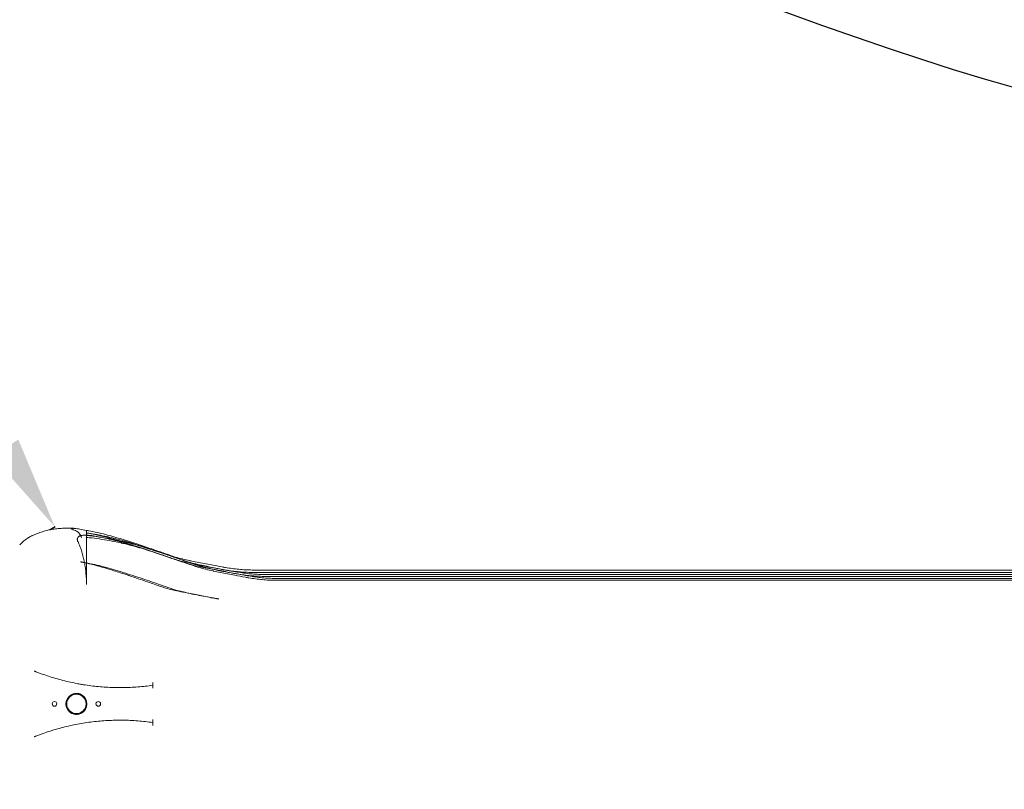
# Model space of a CAD drawing. Units: millimetres. Extents: x 169185 to 185436, y 83633 to 96782.
# Drawn here: x 171323 to 173435, y 90482 to 92135 of the extents above; entities that cross this region are included whole.
import ezdxf

# ---------------------------------------------------------------- set-up
doc = ezdxf.new("R2010")
doc.units = ezdxf.units.MM
doc.dimstyles.new('ISO-25', dxfattribs={"dimtxt": 2.5, "dimasz": 2.5, "dimexe": 1.25, "dimexo": 0.625, "dimtad": 1, "dimtxsty": 'Standard', "dimcen": 2.5, "dimadec": 0, "dimazin": 0, "dimtfac": 1, "dimtmove": 0, "dimatfit": 3, "dimfxl": 1, "dimarcsym": 0})

# ---------------------------------------------------------------- blocks, each defined once
blk = doc.blocks.new('A$C4D2F6C39')
at = {"color": 0, "linetype": 'Continuous', "lineweight": 0}
for p, q in [((81154.6, 55508.6), (81154.6, 55514)), ((81175.9, 55504.9), (81154.6, 55508.6)), ((81154.6, 55504.3), (81154.6, 55508.3)), ((81154.6, 55498.9), (81154.6, 55503.2)), ((81200.9, 55496.5), (81175.9, 55500.9)), ((81444.3, 55430.2), (81469.3, 55425.8)), ((81469.3, 55421.8), (81494.3, 55417.5)), ((83901, 55428.8), (81509.7, 55428.8)), ((83901.1, 55423.4), (81509.7, 55423.4)), ((83926.1, 55419.1), (81534.7, 55419.1)), ((83926.1, 55415), (81534.7, 55415)), ((83951.1, 55410.7), (81559.7, 55410.7)), ((83951.1, 55406.7), (81559.7, 55406.7)), ((81296.6, 55175), (81296.6, 55187.6)), ((81296.6, 55095), (81296.6, 55107.6))]:
    blk.add_line(p, q, dxfattribs=at)
for centre, radius in [((81085.7, 55141.3), 5), ((81132.7, 55141.3), 20.8), ((81179.7, 55141.3), 5)]:
    blk.add_circle(centre, radius, dxfattribs=at)
for start, end in [(119.2565, 240.7435), (299.2565, 60.7435)]:
    blk.add_arc((81132.7, 55141.3), 22.5, start, end, dxfattribs=at)
for centre, major_axis, ratio, start_param, end_param in [((81047.3, 55481.6), (-8.6, 21.6), 0.000001, 0, 0.000004), ((81111.2, 54961.9), (0, 538.2), 0.996195, -0.252275, -0.243441)]:
    blk.add_ellipse(centre, major_axis=major_axis, ratio=ratio, start_param=start_param, end_param=end_param, dxfattribs=at)
for points, knots in [([(81038.7, 55503.2), (81040.9, 55504.2), (81043.1, 55505.2), (81049.1, 55507.6), (81052.9, 55509), (81060.6, 55511.5), (81064.4, 55512.7), (81071.9, 55514.5), (81075.7, 55515.3), (81083.1, 55516.6), (81086.9, 55517.1), (81094.7, 55518), (81098.8, 55518.3), (81107.1, 55518.7), (81111.4, 55518.8), (81118.3, 55518.8), (81120.8, 55518.8), (81123.4, 55518.7)], [0, 0, 0, 0, 10.000961, 10.000961, 26.836532, 26.836532, 43.067543, 43.067543, 58.371225, 58.371225, 73.741828, 73.741828, 90.024808, 90.024808, 106.989079, 106.989079, 116.853627, 116.853627, 116.853627, 116.853627]), ([(81128.3, 55518.2), (81127.6, 55518.3), (81126.9, 55518.4), (81126.3, 55518.5), (81125.9, 55518.5), (81125.6, 55518.5), (81125.2, 55518.6), (81124.9, 55518.6), (81124.6, 55518.6), (81124.3, 55518.6), (81123.9, 55518.7), (81123.6, 55518.7), (81123.3, 55518.7), (81123, 55518.7), (81122.7, 55518.7), (81122.5, 55518.7), (81122.2, 55518.7), (81122, 55518.7), (81121.8, 55518.6), (81121.7, 55518.6), (81121.7, 55518.6), (81121.6, 55518.6), (81121.5, 55518.6), (81121.4, 55518.6), (81121.4, 55518.5), (81121.3, 55518.5), (81121.2, 55518.5), (81121.1, 55518.4), (81121.1, 55518.4), (81121.1, 55518.3), (81121.1, 55518.2), (81121.1, 55518.2), (81121.1, 55518.1), (81121.1, 55518.1), (81121.1, 55518), (81121.2, 55517.9), (81121.3, 55517.9), (81121.4, 55517.8), (81121.5, 55517.6), (81121.7, 55517.5), (81121.9, 55517.4), (81122.1, 55517.2), (81122.4, 55517.1), (81122.9, 55516.8), (81123.4, 55516.6), (81124.1, 55516.3), (81124.7, 55516), (81125.3, 55515.7), (81126, 55515.4), (81127.4, 55514.8), (81128.9, 55514.2), (81130.5, 55513.6)], [0, 0, 0, 0, 0.00202603, 0.00202603, 0.00202603, 0.00303905, 0.00303905, 0.00303905, 0.00405206, 0.00405206, 0.00405206, 0.00506508, 0.00506508, 0.00506508, 0.0060781, 0.0060781, 0.0060781, 0.00709111, 0.00709111, 0.00709111, 0.00759762, 0.00759762, 0.00759762, 0.00810413, 0.00810413, 0.00810413, 0.00911715, 0.00911715, 0.00911715, 0.01013016, 0.01013016, 0.01013016, 0.01114318, 0.01114318, 0.01114318, 0.01215619, 0.01215619, 0.01215619, 0.01418223, 0.01418223, 0.01418223, 0.01620826, 0.01620826, 0.01620826, 0.02026032, 0.02026032, 0.02026032, 0.02431239, 0.02431239, 0.02431239, 0.03241652, 0.03241652, 0.03241652, 0.03241652]), ([(81154.6, 55514), (81149.8, 55514.9), (81145, 55515.7), (81136.2, 55517.1), (81132.3, 55517.7), (81128.3, 55518.2)], [0.19439063, 0.19439063, 0.19439063, 0.19439063, 0.21875, 0.21875, 0.2389206, 0.2389206, 0.2389206, 0.2389206]), ([(81130.5, 55513.6), (81132, 55513), (81133.3, 55512.3), (81134.6, 55511.5), (81134.9, 55511.3), (81135.2, 55511), (81135.5, 55510.8), (81135.8, 55510.6), (81136.1, 55510.3), (81136.4, 55510), (81137, 55509.5), (81137.5, 55509), (81138.1, 55508.4), (81138.6, 55507.7), (81139.1, 55507.1), (81139.6, 55506.4), (81139.8, 55506), (81140.1, 55505.7), (81140.3, 55505.3), (81140.5, 55504.9), (81140.8, 55504.5), (81141, 55504.1), (81141.2, 55503.7), (81141.4, 55503.2), (81141.6, 55502.8), (81141.8, 55502.3), (81142, 55501.9), (81142.2, 55501.4), (81142.5, 55500.9), (81142.7, 55500.4), (81142.9, 55500), (81143, 55499.7), (81143.1, 55499.5), (81143.2, 55499.2), (81143.2, 55499.1), (81143.3, 55499), (81143.3, 55498.8), (81143.4, 55498.8), (81143.4, 55498.7), (81143.4, 55498.6), (81143.4, 55498.6), (81143.4, 55498.6), (81143.4, 55498.5), (81143.5, 55498.5), (81143.5, 55498.5), (81143.5, 55498.4)], [0.00009755, 0.00009755, 0.00009755, 0.00009755, 0.00750013, 0.00750013, 0.00750013, 0.00935077, 0.00935077, 0.00935077, 0.01120142, 0.01120142, 0.01120142, 0.01490271, 0.01490271, 0.01490271, 0.018604, 0.018604, 0.018604, 0.02045464, 0.02045464, 0.02045464, 0.02230528, 0.02230528, 0.02230528, 0.02415593, 0.02415593, 0.02415593, 0.02600657, 0.02600657, 0.02600657, 0.02785722, 0.02785722, 0.02785722, 0.02878254, 0.02878254, 0.02878254, 0.0292452, 0.0292452, 0.0292452, 0.02947653, 0.02947653, 0.02947653, 0.0295922, 0.0295922, 0.0295922, 0.02970786, 0.02970786, 0.02970786, 0.02970786]), ([(81266.5, 55483.4), (81254.7, 55487.3), (81242.8, 55491.2), (81219.1, 55498.5), (81207.1, 55502), (81183.2, 55508.2), (81171.1, 55510.9), (81158.8, 55513.2), (81157.3, 55513.5), (81156, 55513.8), (81154.6, 55514)], [0, 0, 0, 0, 0.0625, 0.0625, 0.125, 0.125, 0.1866667, 0.1875, 0.1875, 0.1943906, 0.1943906, 0.1943906, 0.1943906]), ([(81266.5, 55478), (81254.7, 55481.9), (81242.8, 55485.8), (81219.1, 55493.2), (81207.1, 55496.7), (81189.5, 55501.2), (81177.6, 55504.1), (81165.4, 55506.6), (81158.8, 55507.8), (81157.3, 55508.1), (81156, 55508.4), (81154.6, 55508.6)], [0, 0, 0, 0, 0.0374421, 0.0374421, 0.0748842, 0.0748842, 0.0922611, 0.1118271, 0.1123263, 0.1123263, 0.1164543, 0.1164543, 0.1164543, 0.1164543]), ([(81291.5, 55473.6), (81279.7, 55477.6), (81267.8, 55481.4), (81244.1, 55488.8), (81232.1, 55492.3), (81214.5, 55496.8), (81202.6, 55499.7), (81190.4, 55502.2), (81183.8, 55503.5), (81174, 55505.3), (81164.3, 55506.9), (81154.6, 55508.3)], [0, 0, 0, 0, 0.0374548, 0.0374548, 0.0749096, 0.0749096, 0.0922924, 0.111865, 0.1123644, 0.1123644, 0.1418215, 0.1418215, 0.1418215, 0.1418215]), ([(81291.5, 55469.6), (81279.7, 55473.5), (81267.8, 55477.4), (81244.1, 55484.8), (81232.1, 55488.3), (81214.5, 55492.8), (81202.6, 55495.7), (81190.4, 55498.2), (81183.8, 55499.5), (81174, 55501.3), (81164.3, 55502.9), (81154.6, 55504.3)], [0, 0, 0, 0, 0.0374548, 0.0374548, 0.0749096, 0.0749096, 0.0922924, 0.111865, 0.1123644, 0.1123644, 0.1418215, 0.1418215, 0.1418215, 0.1418215]), ([(81011, 55482.6), (81012.9, 55484.6), (81014.9, 55486.6), (81019, 55490.4), (81021.1, 55492.2), (81025.6, 55495.6), (81027.9, 55497.2), (81032.4, 55500.1), (81034.8, 55501.3), (81037.7, 55502.7), (81038.2, 55503), (81038.7, 55503.2)], [0, 0, 0, 0, 9.696305, 9.696305, 19.794319, 19.794319, 29.890205, 29.890205, 39.751778, 39.751778, 41.927341, 41.927341, 41.927341, 41.927341]), ([(81136.1, 55489.3), (81135.5, 55490.5), (81135, 55491.6), (81134.8, 55492.8), (81134.7, 55493.4), (81134.6, 55493.9), (81134.6, 55494.4), (81134.6, 55494.7), (81134.6, 55495), (81134.6, 55495.2), (81134.6, 55495.5), (81134.7, 55495.8), (81134.7, 55496), (81134.9, 55497), (81135.2, 55497.9), (81135.8, 55498.7), (81135.9, 55498.9), (81136.1, 55499.1), (81136.3, 55499.3), (81136.4, 55499.5), (81136.6, 55499.7), (81136.8, 55499.9), (81137.1, 55500.2), (81137.5, 55500.6), (81138, 55500.9), (81138.4, 55501.2), (81138.9, 55501.5), (81139.4, 55501.7), (81139.7, 55501.9), (81139.9, 55502), (81140.2, 55502.1), (81140.5, 55502.2), (81140.7, 55502.3), (81141, 55502.4), (81141.6, 55502.6), (81142.3, 55502.8), (81143, 55502.9), (81143.6, 55503.1), (81144.3, 55503.2), (81145.1, 55503.3), (81145.8, 55503.4), (81146.6, 55503.5), (81147.3, 55503.5), (81148.1, 55503.6), (81148.9, 55503.6), (81149.7, 55503.7), (81151.3, 55503.7), (81152.9, 55503.8), (81154.6, 55503.7)], [0, 0, 0, 0, 0.00555798, 0.00555798, 0.00555798, 0.00833697, 0.00833697, 0.00833697, 0.00972647, 0.00972647, 0.00972647, 0.01111596, 0.01111596, 0.01111596, 0.01667394, 0.01667394, 0.01667394, 0.01806344, 0.01806344, 0.01806344, 0.01945293, 0.01945293, 0.01945293, 0.02223192, 0.02223192, 0.02223192, 0.02501091, 0.02501091, 0.02501091, 0.02640041, 0.02640041, 0.02640041, 0.0277899, 0.0277899, 0.0277899, 0.03056889, 0.03056889, 0.03056889, 0.03334788, 0.03334788, 0.03334788, 0.03612687, 0.03612687, 0.03612687, 0.03890586, 0.03890586, 0.03890586, 0.04446384, 0.04446384, 0.04446384, 0.04446384]), ([(81154.6, 55397.8), (81154.5, 55402.2), (81154.3, 55406.6), (81154, 55410.9), (81153.7, 55415.2), (81153.3, 55419.5), (81152.9, 55423.7), (81152.5, 55427.9), (81152, 55432), (81151.4, 55436.1), (81150.8, 55440.1), (81150.1, 55444.1), (81149.3, 55448), (81149.1, 55449), (81148.9, 55450), (81148.7, 55451), (81148.5, 55451.9), (81148.3, 55452.9), (81148.1, 55453.9), (81147.7, 55455.8), (81147.2, 55457.7), (81146.7, 55459.5), (81145.8, 55463.2), (81144.8, 55466.8), (81143.7, 55470.2), (81142.6, 55473.7), (81141.4, 55477), (81140.1, 55480.1), (81138.8, 55483.3), (81137.5, 55486.3), (81136.1, 55489.3)], [0, 0, 0, 0, 0.0133088, 0.0133088, 0.0133088, 0.0266175, 0.0266175, 0.0266175, 0.0399263, 0.0399263, 0.0399263, 0.0532351, 0.0532351, 0.0532351, 0.0565622, 0.0565622, 0.0565622, 0.0598894, 0.0598894, 0.0598894, 0.0665438, 0.0665438, 0.0665438, 0.0798526, 0.0798526, 0.0798526, 0.0931613, 0.0931613, 0.0931613, 0.1064701, 0.1064701, 0.1064701, 0.1064701]), ([(81154.6, 55502.9), (81172.8, 55501.1), (81190.8, 55498.5), (81208.8, 55495.1), (81215.4, 55493.8), (81227.6, 55491.3), (81239.5, 55488.4), (81257.1, 55483.9), (81269.1, 55480.4), (81292.8, 55473), (81304.7, 55469.2), (81316.5, 55465.2)], [0.6028527, 0.6028527, 0.6028527, 0.6028527, 0.6575028, 0.6575028, 0.6580032, 0.6776135, 0.6950299, 0.6950299, 0.7325569, 0.7325569, 0.7700839, 0.7700839, 0.7700839, 0.7700839]), ([(81154.6, 55397.8), (81154.6, 55400.4), (81154.6, 55403), (81154.6, 55405.5), (81154.6, 55406.8), (81154.6, 55408.1), (81154.6, 55409.4), (81154.6, 55410.7), (81154.6, 55412), (81154.6, 55413.2), (81154.6, 55415.8), (81154.6, 55418.3), (81154.6, 55420.9), (81154.6, 55422.1), (81154.6, 55423.4), (81154.6, 55424.6), (81154.6, 55425.3), (81154.6, 55425.9), (81154.6, 55426.5), (81154.6, 55426.8), (81154.6, 55427.1), (81154.6, 55427.5), (81154.6, 55427.6), (81154.6, 55427.8), (81154.6, 55427.9), (81154.6, 55428), (81154.6, 55428.1), (81154.6, 55428.2), (81154.6, 55428.2), (81154.6, 55428.3), (81154.6, 55428.4), (81154.6, 55430.8), (81154.6, 55433.3), (81154.6, 55435.7), (81154.6, 55436.9), (81154.6, 55438.1), (81154.6, 55439.3), (81154.6, 55439.9), (81154.6, 55440.5), (81154.6, 55441.1), (81154.6, 55441.4), (81154.6, 55441.7), (81154.6, 55442), (81154.6, 55442.1), (81154.6, 55442.3), (81154.6, 55442.4), (81154.6, 55442.5), (81154.6, 55442.6), (81154.6, 55442.6), (81154.6, 55442.7), (81154.6, 55442.8), (81154.6, 55442.9), (81154.6, 55445.2), (81154.6, 55447.5), (81154.6, 55449.7), (81154.6, 55450.9), (81154.6, 55452), (81154.6, 55453.1), (81154.6, 55453.7), (81154.6, 55454.2), (81154.6, 55454.8), (81154.6, 55455.1), (81154.6, 55455.3), (81154.6, 55455.6), (81154.6, 55455.8), (81154.6, 55455.9), (81154.6, 55456), (81154.6, 55456.1), (81154.6, 55456.2), (81154.6, 55456.2), (81154.6, 55456.3), (81154.6, 55456.4), (81154.6, 55456.4), (81154.6, 55458.6), (81154.6, 55460.8), (81154.6, 55462.9), (81154.6, 55463.9), (81154.6, 55465), (81154.6, 55466), (81154.6, 55466.5), (81154.6, 55467), (81154.6, 55467.6), (81154.6, 55467.8), (81154.6, 55468.1), (81154.6, 55468.3), (81154.6, 55468.5), (81154.6, 55468.6), (81154.6, 55468.7), (81154.6, 55468.8), (81154.6, 55468.8), (81154.6, 55468.9), (81154.6, 55468.9), (81154.6, 55469), (81154.6, 55469), (81154.6, 55469), (81154.6, 55469.1), (81154.6, 55469.1), (81154.6, 55471.1), (81154.6, 55473), (81154.6, 55475), (81154.6, 55475.9), (81154.6, 55476.9), (81154.6, 55477.8), (81154.6, 55478.3), (81154.6, 55478.8), (81154.6, 55479.2), (81154.6, 55479.5), (81154.6, 55479.7), (81154.6, 55479.9), (81154.6, 55480), (81154.6, 55480.2), (81154.6, 55480.3), (81154.6, 55480.3), (81154.6, 55480.4), (81154.6, 55480.4), (81154.6, 55480.5), (81154.6, 55480.5), (81154.6, 55480.5), (81154.6, 55480.5), (81154.6, 55480.6), (81154.6, 55480.6), (81154.6, 55480.6), (81154.6, 55480.6), (81154.6, 55480.6), (81154.6, 55482.3), (81154.6, 55484), (81154.6, 55485.7), (81154.6, 55486.5), (81154.6, 55487.4), (81154.6, 55488.2), (81154.6, 55488.6), (81154.6, 55489), (81154.6, 55489.4), (81154.6, 55489.6), (81154.6, 55489.8), (81154.6, 55490), (81154.6, 55490.1), (81154.6, 55490.2), (81154.6, 55490.3), (81154.6, 55490.3), (81154.6, 55490.4), (81154.6, 55490.4), (81154.6, 55490.5), (81154.6, 55490.5), (81154.6, 55490.5), (81154.6, 55490.5), (81154.6, 55490.5), (81154.6, 55490.5), (81154.6, 55490.6), (81154.6, 55490.6), (81154.6, 55490.6), (81154.6, 55493.4), (81154.6, 55496.3), (81154.6, 55498.9)], [0, 0, 0, 0, 0.0625, 0.0625, 0.0625, 0.09375, 0.09375, 0.09375, 0.125, 0.125, 0.125, 0.1875, 0.1875, 0.1875, 0.21875, 0.21875, 0.21875, 0.234375, 0.234375, 0.234375, 0.242187, 0.242187, 0.242187, 0.246094, 0.246094, 0.246094, 0.248047, 0.248047, 0.248047, 0.25, 0.25, 0.25, 0.3125, 0.3125, 0.3125, 0.34375, 0.34375, 0.34375, 0.359375, 0.359375, 0.359375, 0.367187, 0.367187, 0.367187, 0.371094, 0.371094, 0.371094, 0.373047, 0.373047, 0.373047, 0.375, 0.375, 0.375, 0.4375, 0.4375, 0.4375, 0.46875, 0.46875, 0.46875, 0.484375, 0.484375, 0.484375, 0.492187, 0.492187, 0.492187, 0.496094, 0.496094, 0.496094, 0.498047, 0.498047, 0.498047, 0.5, 0.5, 0.5, 0.5625, 0.5625, 0.5625, 0.59375, 0.59375, 0.59375, 0.609375, 0.609375, 0.609375, 0.617187, 0.617187, 0.617187, 0.621094, 0.621094, 0.621094, 0.623047, 0.623047, 0.623047, 0.624023, 0.624023, 0.624023, 0.625, 0.625, 0.625, 0.6875, 0.6875, 0.6875, 0.71875, 0.71875, 0.71875, 0.734375, 0.734375, 0.734375, 0.742187, 0.742187, 0.742187, 0.746094, 0.746094, 0.746094, 0.748047, 0.748047, 0.748047, 0.749023, 0.749023, 0.749023, 0.749512, 0.749512, 0.749512, 0.75, 0.75, 0.75, 0.8125, 0.8125, 0.8125, 0.84375, 0.84375, 0.84375, 0.859375, 0.859375, 0.859375, 0.867187, 0.867187, 0.867187, 0.871094, 0.871094, 0.871094, 0.873047, 0.873047, 0.873047, 0.874023, 0.874023, 0.874023, 0.874512, 0.874512, 0.874512, 0.875, 0.875, 0.875, 1, 1, 1, 1]), ([(81214.8, 55489.9), (81212.9, 55490.3), (81210.9, 55490.7), (81208.8, 55491.1), (81201.6, 55492.4), (81194.5, 55493.6), (81187.4, 55494.7)], [0.10614249, 0.10614249, 0.10614249, 0.10614249, 0.1119013, 0.11240241, 0.11240241, 0.13406716, 0.13406716, 0.13406716, 0.13406716]), ([(81229.7, 55486.7), (81229.2, 55486.8), (81224.2, 55488), (81219.3, 55489), (81214.8, 55489.9)], [0.09085385, 0.09085385, 0.09085385, 0.09085385, 0.09230327, 0.10614249, 0.10614249, 0.10614249, 0.10614249]), ([(81311.7, 55462.8), (81301.5, 55466.2), (81291.2, 55469.5), (81269.1, 55476.4), (81257.1, 55479.9), (81245.1, 55483), (81245, 55483), (81245, 55483)], [0.00512106, 0.00512106, 0.00512106, 0.00512106, 0.03747399, 0.03747399, 0.07494267, 0.07494267, 0.07502603, 0.07502603, 0.07502603, 0.07502603]), ([(81509.7, 55428.8), (81505.1, 55429), (81500.4, 55429.2), (81491, 55429.6), (81486.3, 55429.9), (81471.9, 55431.2), (81462.2, 55432.6), (81450, 55434.6), (81440.2, 55436.3), (81430.1, 55438.2), (81412.2, 55441.6), (81401.9, 55443.7), (81386.6, 55446.8), (81381.4, 55447.9), (81376.2, 55449), (81370.7, 55450.1), (81365.5, 55451.3), (81355.1, 55453.7), (81349.9, 55455.1), (81339.5, 55458.2), (81334.4, 55460.1), (81326.8, 55462.8), (81316.5, 55466.4), (81306.1, 55470), (81287.7, 55476.3), (81277.2, 55479.8), (81266.5, 55483.4)], [0, 0, 0, 0, 0.0625, 0.0625, 0.125, 0.125, 0.25, 0.25, 0.28, 0.375, 0.375, 0.5, 0.5, 0.56, 0.5625, 0.5625, 0.625, 0.625, 0.6875, 0.6875, 0.75, 0.75, 0.78, 0.875, 0.875, 1, 1, 1, 1]), ([(81509.7, 55423.4), (81505.1, 55423.7), (81500.4, 55423.8), (81491, 55424.2), (81486.3, 55424.5), (81471.9, 55425.9), (81462.2, 55427.2), (81450, 55429.2), (81440.2, 55430.9), (81430.1, 55432.8), (81412.2, 55436.2), (81401.9, 55438.3), (81386.6, 55441.4), (81381.4, 55442.5), (81376.2, 55443.6), (81370.7, 55444.7), (81365.5, 55445.9), (81355.1, 55448.3), (81349.9, 55449.7), (81339.5, 55452.9), (81334.4, 55454.7), (81326.8, 55457.4), (81316.5, 55461), (81306.1, 55464.6), (81287.7, 55470.9), (81277.2, 55474.5), (81266.5, 55478)], [0, 0, 0, 0, 0.0625, 0.0625, 0.125, 0.125, 0.25, 0.25, 0.28, 0.375, 0.375, 0.5, 0.5, 0.56, 0.5625, 0.5625, 0.625, 0.625, 0.6875, 0.6875, 0.75, 0.75, 0.78, 0.875, 0.875, 1, 1, 1, 1]), ([(81534.7, 55419.1), (81530.1, 55419.3), (81525.4, 55419.4), (81516, 55419.9), (81511.3, 55420.2), (81496.9, 55421.5), (81487.2, 55422.8), (81475, 55424.9), (81465.2, 55426.5), (81455.1, 55428.4), (81437.2, 55431.8), (81426.9, 55433.9), (81411.6, 55437), (81406.4, 55438.1), (81401.2, 55439.2), (81395.7, 55440.4), (81390.5, 55441.5), (81380.1, 55444), (81374.9, 55445.3), (81364.5, 55448.5), (81359.4, 55450.3), (81351.8, 55453), (81341.5, 55456.6), (81331.1, 55460.2), (81312.7, 55466.5), (81302.2, 55470.1), (81291.5, 55473.6)], [0, 0, 0, 0, 0.0625, 0.0625, 0.125, 0.125, 0.25, 0.25, 0.28, 0.375, 0.375, 0.5, 0.5, 0.56, 0.5625, 0.5625, 0.625, 0.625, 0.6875, 0.6875, 0.75, 0.75, 0.78, 0.875, 0.875, 1, 1, 1, 1]), ([(81534.7, 55415), (81530.1, 55415.3), (81525.4, 55415.4), (81516, 55415.8), (81511.3, 55416.2), (81496.9, 55417.5), (81487.2, 55418.8), (81475, 55420.8), (81465.2, 55422.5), (81455.1, 55424.4), (81437.2, 55427.8), (81426.9, 55429.9), (81411.6, 55433), (81406.4, 55434.1), (81401.2, 55435.2), (81395.7, 55436.4), (81390.5, 55437.5), (81380.1, 55440), (81374.9, 55441.3), (81364.5, 55444.5), (81359.4, 55446.3), (81351.8, 55449), (81341.5, 55452.6), (81331.1, 55456.2), (81312.7, 55462.5), (81302.2, 55466.1), (81291.5, 55469.6)], [0, 0, 0, 0, 0.0625, 0.0625, 0.125, 0.125, 0.25, 0.25, 0.28, 0.375, 0.375, 0.5, 0.5, 0.56, 0.5625, 0.5625, 0.625, 0.625, 0.6875, 0.6875, 0.75, 0.75, 0.78, 0.875, 0.875, 1, 1, 1, 1]), ([(81559.7, 55410.7), (81555.1, 55410.9), (81550.4, 55411), (81541, 55411.5), (81536.3, 55411.8), (81521.9, 55413.1), (81512.2, 55414.5), (81500, 55416.5), (81490.2, 55418.1), (81480.1, 55420), (81462.2, 55423.5), (81451.9, 55425.5), (81436.6, 55428.7), (81431.4, 55429.7), (81426.2, 55430.8), (81420.7, 55432), (81415.5, 55433.1), (81405.1, 55435.6), (81399.9, 55436.9), (81389.5, 55440.1), (81384.4, 55441.9), (81376.8, 55444.6), (81366.5, 55448.3), (81356.1, 55451.8), (81337.7, 55458.1), (81327.2, 55461.7), (81316.5, 55465.2)], [0.6825975, 0.6825975, 0.6825975, 0.6825975, 0.6993845, 0.6993845, 0.7161715, 0.7161715, 0.7497455, 0.7497455, 0.7578033, 0.7833195, 0.7833195, 0.8168936, 0.8168936, 0.8330091, 0.8336806, 0.8336806, 0.8504676, 0.8504676, 0.8672546, 0.8672546, 0.8840416, 0.8840416, 0.8920994, 0.9176156, 0.9176156, 0.9511896, 0.9511896, 0.9511896, 0.9511896]), ([(81141.1, 55446.4), (81141.3, 55446.3), (81141.4, 55446.3), (81141.8, 55446.2), (81142, 55446.2), (81142.4, 55446.1), (81142.7, 55446.1), (81143.2, 55446), (81143.5, 55446), (81144.1, 55445.8), (81144.5, 55445.8), (81144.9, 55445.7), (81145, 55445.7), (81145.1, 55445.7), (81145.1, 55445.7), (81145.1, 55445.7), (81145.1, 55445.7), (81145.1, 55445.7), (81145.1, 55445.7), (81145.1, 55445.7), (81145.2, 55445.7), (81145.2, 55445.6), (81145.3, 55445.6), (81145.5, 55445.6), (81145.6, 55445.6), (81146.2, 55445.5), (81146.7, 55445.4), (81148.4, 55445.1), (81149.8, 55444.8), (81155.1, 55443.9), (81159, 55443.1), (81169.1, 55441), (81175.2, 55439.7), (81188.2, 55436.6), (81195.2, 55434.7), (81208.7, 55431), (81215.1, 55429.1), (81228.9, 55424.9), (81236.2, 55422.6), (81250.6, 55418), (81257.6, 55415.7), (81264.6, 55413.4)], [0, 0, 0, 0, 1, 1, 2.2, 2.2, 3.64, 3.64, 5.368, 5.368, 7.4416, 7.4416, 8.06368, 8.06368, 8.069512, 8.069512, 8.071074, 8.071074, 8.071856, 8.071856, 8.121856, 8.121856, 8.271856, 8.271856, 8.721856, 8.721856, 10.071856, 10.071856, 14.121874, 14.121874, 26.272886, 26.272886, 44.934354, 44.934354, 66.541215, 66.541215, 86.830312, 86.830312, 109.810802, 109.810802, 132.018684, 132.018684, 132.018684, 132.018684]), ([(81161.8, 55441.8), (81161.8, 55441.8), (81161.8, 55441.8), (81161.7, 55441.8), (81161.7, 55441.8), (81161.7, 55441.8), (81161.6, 55441.9), (81161.6, 55441.9), (81161.5, 55441.9), (81161.5, 55441.9), (81161.5, 55441.9), (81161.5, 55441.9), (81161.4, 55441.9), (81161.4, 55441.9), (81161.4, 55441.9), (81161.4, 55441.9), (81161.4, 55441.9), (81161.3, 55441.9), (81161.3, 55441.9), (81161.3, 55441.9), (81161.3, 55441.9), (81161.3, 55441.9), (81161.3, 55441.9), (81161.3, 55441.9), (81161.3, 55441.9), (81161.3, 55441.9), (81161.3, 55441.9), (81161.3, 55441.9), (81161.3, 55441.9), (81161.3, 55441.9), (81161.3, 55441.9), (81161.3, 55441.9), (81161.3, 55441.9), (81161.3, 55441.9), (81161.3, 55441.9), (81161.3, 55441.9), (81161.3, 55441.9), (81161.2, 55441.9), (81161.2, 55442), (81161.2, 55442), (81161.2, 55442), (81161.1, 55442), (81161, 55442), (81160.7, 55442.1), (81160.4, 55442.2), (81159.4, 55442.4), (81158.7, 55442.6), (81156.6, 55443.1), (81155.3, 55443.4), (81151.9, 55444.2), (81149.8, 55444.7), (81145.5, 55445.6), (81143.3, 55446), (81141.2, 55446.3)], [0, 0, 0, 0, 0.093186, 0.093186, 0.172415, 0.172415, 0.256389, 0.256389, 0.399793, 0.399793, 0.455823, 0.455823, 0.510726, 0.510726, 0.534984, 0.534984, 0.57131, 0.57131, 0.610178, 0.610178, 0.666876, 0.666876, 0.679689, 0.679689, 0.689297, 0.689297, 0.691099, 0.691099, 0.691775, 0.691775, 0.692061, 0.692061, 0.692133, 0.692133, 0.696427, 0.696427, 0.709311, 0.709311, 0.747962, 0.747962, 0.863914, 0.863914, 1.21177, 1.21177, 2.255343, 2.255343, 5.386933, 5.386933, 11.407252, 11.407252, 21.078502, 21.078502, 31.827633, 31.827633, 31.827633, 31.827633]), ([(81244.1, 55417.4), (81240.9, 55418.4), (81237.8, 55419.5), (81225.1, 55423.6), (81215.7, 55426.7), (81195, 55433), (81183.9, 55436.2), (81169.1, 55440.1), (81165.5, 55441), (81161.8, 55441.8)], [0, 0, 0, 0, 10.000018, 10.000018, 40.001173, 40.001173, 75.01455, 75.01455, 86.211282, 86.211282, 86.211282, 86.211282]), ([(81559.7, 55406.7), (81555.1, 55406.9), (81550.4, 55407), (81541, 55407.4), (81536.3, 55407.8), (81521.9, 55409.1), (81512.2, 55410.4), (81500, 55412.5), (81490.2, 55414.1), (81480.1, 55416), (81462.2, 55419.4), (81451.9, 55421.5), (81436.6, 55424.6), (81431.4, 55425.7), (81426.2, 55426.8), (81420.7, 55428), (81415.5, 55429.1), (81405.1, 55431.6), (81399.9, 55432.9), (81389.5, 55436.1), (81384.4, 55437.9), (81376.8, 55440.6), (81366.5, 55444.2), (81356.1, 55447.8), (81337.7, 55454.1), (81327.2, 55457.7), (81316.5, 55461.2)], [0, 0, 0, 0, 0.0625, 0.0625, 0.125, 0.125, 0.25, 0.25, 0.28, 0.375, 0.375, 0.5, 0.5, 0.56, 0.5625, 0.5625, 0.625, 0.625, 0.6875, 0.6875, 0.75, 0.75, 0.78, 0.875, 0.875, 1, 1, 1, 1]), ([(81438.6, 55366.6), (81438.6, 55366.6), (81438.6, 55366.6), (81438.5, 55366.6), (81438.4, 55366.6), (81438.1, 55366.7), (81437.8, 55366.7), (81437.3, 55366.8), (81437, 55366.9), (81436.3, 55367), (81436, 55367.1), (81435.2, 55367.2), (81434.7, 55367.3), (81433.8, 55367.4), (81433.3, 55367.5), (81432.1, 55367.7), (81431.5, 55367.8), (81430.1, 55368.1), (81429.4, 55368.2), (81427.8, 55368.5), (81426.9, 55368.6), (81425.4, 55368.9), (81424.9, 55369), (81424.1, 55369.1), (81423.7, 55369.2), (81423.3, 55369.3), (81423.2, 55369.3), (81423.1, 55369.3), (81423.1, 55369.3), (81423, 55369.3), (81423, 55369.3), (81423, 55369.3), (81423, 55369.3), (81423, 55369.3), (81423, 55369.3), (81423, 55369.3), (81422.9, 55369.3), (81422.6, 55369.4), (81422.3, 55369.4), (81421.4, 55369.6), (81420.8, 55369.7), (81418.1, 55370.2), (81416.1, 55370.6), (81408, 55372), (81401.9, 55373.2), (81389.4, 55375.6), (81383, 55376.9), (81370.1, 55379.5), (81363.6, 55380.9), (81351.1, 55383.5), (81345.1, 55384.8), (81334.2, 55387.3), (81329.2, 55388.6), (81320.7, 55391.1), (81317.2, 55392.3), (81310.1, 55394.7), (81306.5, 55396), (81298.5, 55398.8), (81294.1, 55400.4), (81283.3, 55404.1), (81276.9, 55406.3), (81263.8, 55410.8), (81257.2, 55413), (81248.4, 55415.9), (81246.3, 55416.7), (81244.1, 55417.4)], [190.977804, 190.977804, 190.977804, 190.977804, 190.978039, 190.978039, 191.47804, 191.47804, 192.97804, 192.97804, 194.77804, 194.77804, 196.93804, 196.93804, 199.53004, 199.53004, 202.64044, 202.64044, 206.37292, 206.37292, 210.851896, 210.851896, 216.226667, 216.226667, 219.45153, 219.45153, 221.386447, 221.386447, 221.966922, 221.966922, 222.141065, 222.141065, 222.173717, 222.173717, 222.189342, 222.189342, 222.197154, 222.197154, 222.447161, 222.447161, 223.197161, 223.197161, 225.447166, 225.447166, 232.197291, 232.197291, 252.450507, 252.450507, 273.511996, 273.511996, 294.401739, 294.401739, 313.542841, 313.542841, 329.176109, 329.176109, 340.424168, 340.424168, 352.079159, 352.079159, 366.353663, 366.353663, 387.010043, 387.010043, 408.020374, 408.020374, 414.979859, 414.979859, 414.979859, 414.979859]), ([(81264.6, 55413.4), (81267.7, 55412.4), (81270.9, 55411.3), (81280.6, 55408.1), (81287.1, 55405.9), (81300, 55401.4), (81306.5, 55399.2), (81320, 55394.5), (81327.1, 55392), (81336.4, 55388.7), (81338.9, 55387.9), (81342.8, 55386.7), (81344.4, 55386.2), (81348, 55385.2), (81350.1, 55384.6), (81354.8, 55383.5), (81357.5, 55382.8), (81363.4, 55381.5), (81366.6, 55380.8), (81375, 55379), (81380.1, 55378), (81394.6, 55375), (81404, 55373.1), (81418.8, 55370.2), (81424.5, 55369.2), (81432.5, 55367.7), (81435, 55367.2), (81437.8, 55366.7), (81438.1, 55366.7), (81438.4, 55366.6), (81438.5, 55366.6), (81438.5, 55366.6), (81438.5, 55366.6), (81438.5, 55366.6), (81438.5, 55366.6), (81438.6, 55366.6), (81438.6, 55366.6), (81438.6, 55366.6)], [0, 0, 0, 0, 10.000435, 10.000435, 30.708331, 30.708331, 51.401751, 51.401751, 74.074694, 74.074694, 82.443867, 82.443867, 88.265445, 88.265445, 95.376975, 95.376975, 104.308732, 104.308732, 114.807972, 114.807972, 131.495709, 131.495709, 162.183456, 162.183456, 181.189271, 181.189271, 189.72495, 189.72495, 190.724282, 190.724282, 190.911657, 190.911657, 190.946789, 190.946789, 190.962297, 190.962297, 190.977804, 190.977804, 190.977804, 190.977804]), ([(81296.6, 55181.3), (81285.9, 55179.8), (81275.2, 55178.6), (81264.5, 55177.7), (81253.8, 55176.9), (81243.1, 55176.4), (81232.3, 55176.3), (81221.6, 55176.2), (81210.9, 55176.4), (81200.1, 55177), (81189.4, 55177.5), (81178.7, 55178.5), (81167.9, 55179.7), (81162.6, 55180.4), (81157.2, 55181.1), (81151.8, 55181.9), (81149.2, 55182.3), (81146.5, 55182.8), (81143.8, 55183.2), (81141.1, 55183.7), (81138.4, 55184.2), (81135.8, 55184.7), (81125.1, 55186.6), (81114.5, 55189), (81103.9, 55191.7), (81093.4, 55194.4), (81083, 55197.4), (81072.7, 55200.8), (81067.5, 55202.5), (81062.4, 55204.2), (81057.2, 55206.1), (81054.7, 55207), (81052.1, 55208), (81049.6, 55209), (81048.3, 55209.4), (81047, 55209.9), (81045.8, 55210.4), (81045.1, 55210.7), (81044.5, 55210.9), (81043.9, 55211.2), (81043.6, 55211.3), (81043.2, 55211.4), (81042.9, 55211.6), (81042.8, 55211.6), (81042.6, 55211.7), (81042.4, 55211.7), (81042.4, 55211.8), (81042.3, 55211.8), (81042.2, 55211.8), (81042.2, 55211.9), (81042.1, 55211.9), (81042.1, 55211.9), (81042.1, 55211.9), (81042.1, 55211.9), (81042, 55211.9), (81042, 55211.9), (81042, 55211.9), (81042, 55211.9), (81042, 55211.9), (81042, 55211.9), (81042, 55211.9)], [0.0313742, 0.0313742, 0.0313742, 0.0313742, 0.0640945, 0.0640945, 0.0640945, 0.0969359, 0.0969359, 0.0969359, 0.1297773, 0.1297773, 0.1297773, 0.1626187, 0.1626187, 0.1626187, 0.1790394, 0.1790394, 0.1790394, 0.1872497, 0.1872497, 0.1872497, 0.19546, 0.19546, 0.19546, 0.2283014, 0.2283014, 0.2283014, 0.2611428, 0.2611428, 0.2611428, 0.2775635, 0.2775635, 0.2775635, 0.2857738, 0.2857738, 0.2857738, 0.289879, 0.289879, 0.289879, 0.2919316, 0.2919316, 0.2919316, 0.2929579, 0.2929579, 0.2929579, 0.293471, 0.293471, 0.293471, 0.2937276, 0.2937276, 0.2937276, 0.2938559, 0.2938559, 0.2938559, 0.29392, 0.29392, 0.29392, 0.2939521, 0.2939521, 0.2939521, 0.2939842, 0.2939842, 0.2939842, 0.2939842]), ([(81296.6, 55187.6), (81296.6, 55187.2), (81296.6, 55186.8), (81296.6, 55186.1), (81296.6, 55185.7), (81296.7, 55185.3)], [0, 0, 0, 0, 0.001163842, 0.001163842, 0.002327684, 0.002327684, 0.002327684, 0.002327684]), ([(81296.7, 55177.3), (81296.6, 55176.7), (81296.6, 55176.2), (81296.6, 55175.6), (81296.6, 55175.4), (81296.6, 55175.2), (81296.6, 55175)], [0, 0, 0, 0, 0.00179152, 0.00179152, 0.00179152, 0.002368441, 0.002368441, 0.002368441, 0.002368441]), ([(81296.7, 55185.3), (81296.7, 55184.5), (81296.7, 55183.7), (81296.7, 55182.8), (81296.7, 55182.3), (81296.7, 55181.8), (81296.7, 55181.3)], [0.001065943, 0.001065943, 0.001065943, 0.001065943, 0.003664845, 0.003664845, 0.003664845, 0.005199453, 0.005199453, 0.005199453, 0.005199453]), ([(81296.7, 55181.3), (81296.7, 55180.4), (81296.7, 55179.6), (81296.7, 55178.7), (81296.7, 55178.3), (81296.7, 55177.8), (81296.7, 55177.3)], [0.005064438, 0.005064438, 0.005064438, 0.005064438, 0.007658842, 0.007658842, 0.007658842, 0.009162569, 0.009162569, 0.009162569, 0.009162569]), ([(81121.7, 55160.9), (81122.5, 55161.4), (81123.4, 55161.8), (81125.2, 55162.5), (81126.1, 55162.8), (81127.9, 55163.3), (81128.9, 55163.5), (81130.8, 55163.7), (81131.7, 55163.8), (81133.6, 55163.8), (81134.6, 55163.7), (81136, 55163.5), (81136.5, 55163.5), (81137.4, 55163.3), (81137.9, 55163.2), (81139.3, 55162.8), (81140.2, 55162.5), (81141.5, 55162), (81141.9, 55161.8), (81142.8, 55161.4), (81143.2, 55161.2), (81143.7, 55160.9)], [0.0000004, 0.0000004, 0.0000004, 0.0000004, 0.00285981, 0.00285981, 0.00571921, 0.00571921, 0.00857861, 0.00857861, 0.01143801, 0.01143801, 0.01429741, 0.01429741, 0.01572711, 0.01572711, 0.01715681, 0.01715681, 0.02001621, 0.02001621, 0.02144592, 0.02144592, 0.02287562, 0.02287562, 0.02287562, 0.02287562]), ([(81296.6, 55101.3), (81286, 55102.9), (81275.3, 55104), (81264.5, 55104.9), (81259.1, 55105.3), (81253.7, 55105.6), (81248.3, 55105.9), (81242.9, 55106.1), (81237.5, 55106.3), (81232.1, 55106.3), (81221.3, 55106.4), (81210.4, 55106.2), (81199.7, 55105.6), (81188.9, 55105), (81178.1, 55104.1), (81167.4, 55102.8), (81162, 55102.2), (81156.6, 55101.4), (81151.3, 55100.6), (81145.9, 55099.8), (81140.6, 55098.9), (81135.3, 55097.9), (81124.7, 55095.9), (81114.1, 55093.6), (81103.7, 55090.9), (81093.2, 55088.2), (81082.8, 55085.2), (81072.5, 55081.8), (81067.4, 55080.1), (81062.3, 55078.4), (81057.2, 55076.5), (81054.6, 55075.6), (81052.1, 55074.6), (81049.5, 55073.7), (81048.3, 55073.2), (81047, 55072.7), (81045.8, 55072.2), (81045.1, 55071.9), (81044.5, 55071.7), (81043.9, 55071.4), (81043.5, 55071.3), (81043.2, 55071.2), (81042.9, 55071.1), (81042.6, 55070.9), (81042.3, 55070.8), (81042, 55070.7)], [0.0313982, 0.0313982, 0.0313982, 0.0313982, 0.0639764, 0.0639764, 0.0639764, 0.080326, 0.080326, 0.080326, 0.0966756, 0.0966756, 0.0966756, 0.1293748, 0.1293748, 0.1293748, 0.162074, 0.162074, 0.162074, 0.1784236, 0.1784236, 0.1784236, 0.1947731, 0.1947731, 0.1947731, 0.2274723, 0.2274723, 0.2274723, 0.2601715, 0.2601715, 0.2601715, 0.2765211, 0.2765211, 0.2765211, 0.2846959, 0.2846959, 0.2846959, 0.2887833, 0.2887833, 0.2887833, 0.290827, 0.290827, 0.290827, 0.2918488, 0.2918488, 0.2918488, 0.2928707, 0.2928707, 0.2928707, 0.2928707]), ([(81143.7, 55121.7), (81142.8, 55121.2), (81142, 55120.8), (81140.2, 55120.1), (81139.3, 55119.8), (81137.4, 55119.3), (81136.5, 55119.1), (81134.6, 55118.9), (81133.6, 55118.8), (81131.7, 55118.8), (81130.8, 55118.9), (81129.3, 55119.1), (81128.9, 55119.2), (81127.9, 55119.3), (81127.5, 55119.4), (81126.1, 55119.8), (81125.2, 55120.1), (81123.8, 55120.6), (81123.4, 55120.8), (81122.5, 55121.2), (81122.1, 55121.4), (81121.7, 55121.7)], [0.0000004, 0.0000004, 0.0000004, 0.0000004, 0.00285981, 0.00285981, 0.00571921, 0.00571921, 0.00857861, 0.00857861, 0.01143801, 0.01143801, 0.01429741, 0.01429741, 0.01572711, 0.01572711, 0.01715681, 0.01715681, 0.02001621, 0.02001621, 0.02144592, 0.02144592, 0.02287562, 0.02287562, 0.02287562, 0.02287562]), ([(81296.6, 55107.6), (81296.6, 55107), (81296.6, 55106.4), (81296.6, 55105.9), (81296.6, 55105.7), (81296.6, 55105.5), (81296.7, 55105.3)], [0, 0, 0, 0, 0.001793645, 0.001793645, 0.001793645, 0.002368417, 0.002368417, 0.002368417, 0.002368417]), ([(81296.7, 55105.3), (81296.7, 55104.5), (81296.7, 55103.7), (81296.7, 55102.8), (81296.7, 55102.3), (81296.7, 55101.8), (81296.7, 55101.3)], [0.001081622, 0.001081622, 0.001081622, 0.001081622, 0.003662806, 0.003662806, 0.003662806, 0.005180745, 0.005180745, 0.005180745, 0.005180745]), ([(81296.7, 55097.3), (81296.6, 55096.9), (81296.6, 55096.6), (81296.6, 55095.8), (81296.6, 55095.4), (81296.6, 55095)], [0, 0, 0, 0, 0.001163847, 0.001163847, 0.002327694, 0.002327694, 0.002327694, 0.002327694]), ([(81296.7, 55101.3), (81296.7, 55100.4), (81296.7, 55099.6), (81296.7, 55098.7), (81296.7, 55098.2), (81296.7, 55097.8), (81296.7, 55097.3)], [0.005043132, 0.005043132, 0.005043132, 0.005043132, 0.007661508, 0.007661508, 0.007661508, 0.009175317, 0.009175317, 0.009175317, 0.009175317])]:
    blk.add_open_spline(points, degree=3, knots=knots, dxfattribs=at)
for points in [[(81123.4, 55518.7), (81123.4, 55518.7), (81123.4, 55518.7), (81123.4, 55518.7)], [(81154.6, 55508.3), (81154.6, 55508.5), (81154.6, 55508.6), (81154.6, 55508.6)], [(81154.6, 55503.2), (81154.6, 55503.7), (81154.6, 55504), (81154.6, 55504.3)], [(81165.7, 55497.7), (81162, 55498.1), (81158.3, 55498.5), (81154.6, 55498.9)], [(81187.4, 55494.7), (81180.2, 55495.8), (81173, 55496.8), (81165.7, 55497.7)], [(81240.4, 55484.2), (81236.8, 55485.1), (81233.3, 55485.9), (81229.7, 55486.7)], [(81316.5, 55461.2), (81314.9, 55461.8), (81313.3, 55462.3), (81311.7, 55462.8)], [(81141.2, 55446.3), (81141.2, 55446.4), (81141.1, 55446.4), (81141.1, 55446.4)], [(81161.8, 55441.8), (81161.8, 55441.8), (81161.8, 55441.8), (81161.8, 55441.8)], [(81296.7, 55181.3), (81296.7, 55181.3), (81296.7, 55181.3), (81296.6, 55181.3)], [(81296.7, 55101.3), (81296.7, 55101.3), (81296.7, 55101.3), (81296.6, 55101.3)]]:
    blk.add_open_spline(points, degree=3, dxfattribs=at)
blk = doc.blocks.new('*D63')
at = {"color": 0, "lineweight": -2, "transparency": 16777216}
for p, q in [((170324.1, 92733.2), (170335.2, 92740.1)), ((171291.5, 91215.1), (170440.5, 92570.1)), ((171387.9, 91039.5), (171398.9, 91046.4))]:
    blk.add_line(p, q, dxfattribs=at)
at = {"color": 0, "transparency": 16777216}
for points in [[(170468.7, 92587.8), (170412.3, 92552.3), (170334.1, 92739.4)], [(171319.7, 91232.9), (171263.3, 91197.4), (171397.9, 91045.8)]]:
    blk.add_solid(points, dxfattribs=at)
at = {"layer": 'Defpoints', "color": 0, "transparency": 16777216}
for p in [(170323.6, 92732.8), (170334.1, 92739.4), (171387.4, 91039.2)]:
    blk.add_point(p, dxfattribs=at)
at = {"color": 0, "transparency": 16777216, "insert": (170951.2, 91946.1), "char_height": 200, "attachment_point": 5, "rotation": 302.1319}
blk.add_mtext('2000', dxfattribs=at)

msp = doc.modelspace()

# ---------------------------------------------------------------- linework, layer by layer
msp.add_open_spline([(172537.25, 86971.427), (171651.852, 87332.76), (170364.337, 88412.521), (168787.746, 90503.957), (170249.808, 94246.159), (174477.65, 90877.852), (174324.795, 93717.314), (174792.62, 95593.056), (177407.986, 97294.48), (178836, 95774.726), (181004.251, 95099.632), (181714.652, 92054.409), (184773.735, 93201.805), (185750.021, 90670.049), (184558.547, 87173.011), (179858.6, 90426.282), (180687.625, 87274.436), (180032.986, 84889.422), (177361.733, 83235.577), (175163.058, 84267.945), (174730.368, 86423.155), (173300.246, 86660.045), (172537.25, 86971.427)], degree=3, knots=[0, 0, 0, 0, 2737.32369211, 5114.15626659, 7423.16688713, 11490.74934222, 12083.7910852, 15050.50294858, 17342.2475804, 19606.21524196, 20343.91049325, 24130.54479506, 25783.79874335, 28089.69865541, 30401.99778742, 34538.76165255, 35145.41840226, 39046.05844872, 41340.23986623, 43650.39601512, 45003.77345172, 47362.67492989, 47362.67492989, 47362.67492989, 47362.67492989])

# ---------------------------------------------------------------- block references
msp.add_blockref('A$C4D2F6C39', (90311.704, 35523.861))

# ---------------------------------------------------------------- dimensions: what is measured, and where the dimension line sits
dim = msp.add_linear_dim(base=(170334.115, 92739.416), p1=(171387.358, 91039.171), p2=(170323.616, 92732.822), angle=122.131949, dimstyle='ISO-25', override={"dimtxt": 200, "dimasz": 200})
dim.commit()
dim.dimension.update_dxf_attribs({"geometry": '*D63', "text_midpoint": (170951.198, 91946.11)})

doc.saveas('drawing.dxf')
